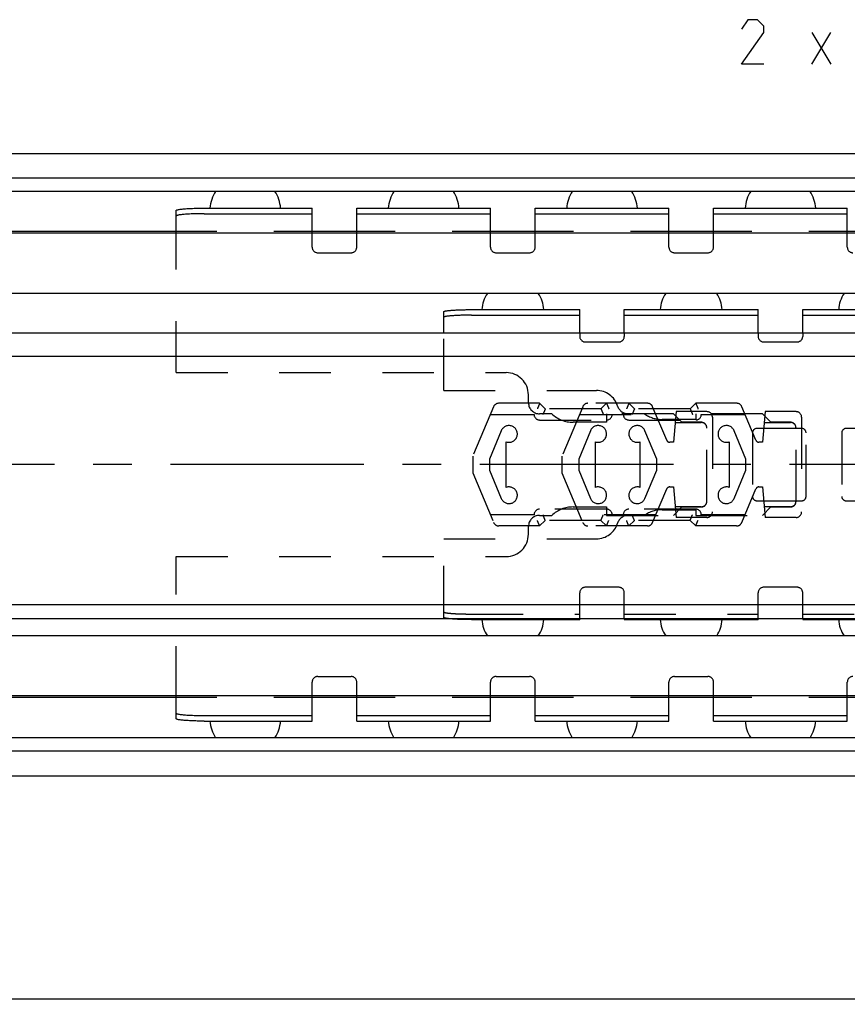
# Model space of a CAD drawing. Extents: x 0 to 967, y 0 to 594.
# Drawn here: x 182 to 256, y 336 to 424 of the extents above; entities that cross this region are included whole.
import ezdxf

# ---------------------------------------------------------------- set-up
doc = ezdxf.new("R2010")
doc.units = 0
doc.header["$LTSCALE"] = 46.255
doc.linetypes.add('CENTER', pattern=[0.6, 0.375, -0.075, 0.075, -0.075])
doc.linetypes.add('HIDDEN', pattern=[0.2, 0.1, -0.1])
doc.layers.get('0').update_dxf_attribs({"linetype": 'CONTINUOUS'})
doc.layers.add('DEFAULT_1', color=7, linetype='CENTER')
doc.layers.add('DEFAULT_2', color=8, linetype='HIDDEN')
doc.styles.get("Standard").update_dxf_attribs({"font": 'txt', "width": 0.8})
doc.dimstyles.new('DIMSTYLE_3', dxfattribs={"dimtxt": 3, "dimasz": 3.5, "dimexe": 0.18, "dimexo": 0.0625, "dimgap": 0.09, "dimtad": 1, "dimdec": 3, "dimtxsty": 'STANDARD', "dimcen": 0.09, "dimclrt": 5, "dimazin": 3, "dimtol": 1, "dimtp": 1, "dimtm": 1, "dimtfac": 1, "dimtdec": 3, "dimtofl": 0, "dimtmove": 0, "dimatfit": 3, "dimtolj": 1})

# ---------------------------------------------------------------- blocks, each defined once
blk = doc.blocks.new('*D3')
at = {"color": 2, "linetype": 'CONTINUOUS'}
for p, q in [((100, 346.571), (100, 336.071)), ((450, 346.571), (450, 336.071)), ((100, 336.571), (275, 336.571)), ((450, 336.571), (275, 336.571))]:
    blk.add_line(p, q, dxfattribs=at)
for points in [[(103.5, 337.071), (100, 336.571), (103.5, 336.071)], [(446.5, 336.071), (450, 336.571), (446.5, 337.071)]]:
    blk.add_solid(points, dxfattribs=at)

msp = doc.modelspace()

# ---------------------------------------------------------------- linework, layer by layer
at = {"color": 5, "linetype": 'CONTINUOUS'}
for p, q in [((252.6541, 420.3701), (254.3684, 423.2273)), ((252.6541, 423.2273), (254.3684, 420.3701))]:
    msp.add_line(p, q, dxfattribs=at)
at = {"color": 7, "linetype": 'CONTINUOUS'}
for p, q in [((100.0384, 412.3708), (449.9615, 412.3708)), ((445, 410.1641), (105, 410.1641)), ((448.6591, 408.9708), (101.3409, 408.9708)), ((195.65, 405.3708), (195.65, 407.2581)), ((207.85, 405.3708), (207.85, 407.4708)), ((211.85, 405.3708), (211.85, 407.4708)), ((223.85, 405.3708), (223.85, 407.4708)), ((227.85, 405.3708), (227.85, 407.4708)), ((239.85, 405.3708), (239.85, 407.4708)), ((243.85, 405.3708), (243.85, 407.4708)), ((255.85, 405.3708), (255.85, 407.4708)), ((198.15, 406.9726), (207.85, 406.9726)), ((211.85, 406.9726), (223.85, 406.9726)), ((227.85, 406.9726), (239.85, 406.9726)), ((243.85, 406.9726), (255.85, 406.9726)), ((199.2976, 405.3708), (103.5, 405.3708)), ((215.2976, 405.3708), (204.4024, 405.3708)), ((231.2976, 405.3708), (220.4024, 405.3708)), ((247.2976, 405.3708), (236.4024, 405.3708)), ((263.2976, 405.3708), (252.4024, 405.3708)), ((443.5, 405.2208), (103.5, 405.2208)), ((443.5, 399.8208), (103.5, 399.8208)), ((231.85, 396.287), (231.85, 398.3708)), ((235.85, 396.287), (235.85, 398.3708)), ((247.85, 396.287), (247.85, 398.3708)), ((251.85, 396.287), (251.85, 398.3708)), ((219.65, 396.287), (219.65, 398.1802)), ((222.15, 397.8722), (231.85, 397.8722)), ((235.85, 397.8722), (247.85, 397.8722)), ((251.85, 397.8722), (263.85, 397.8722)), ((100, 396.287), (450, 396.287)), ((100, 394.1808), (450, 394.1808)), ((100, 371.9308), (450, 371.9308)), ((100, 370.6808), (450, 370.6808)), ((231.85, 370.6808), (231.85, 370.5708)), ((235.85, 370.6808), (235.85, 370.5708)), ((247.85, 370.6808), (247.85, 370.5708)), ((251.85, 370.6808), (251.85, 370.5708)), ((443.5, 369.1208), (103.5, 369.1208)), ((443.5, 363.7208), (103.5, 363.7208)), ((199.2976, 363.5708), (103.5, 363.5708)), ((195.65, 361.6834), (195.65, 363.5708)), ((215.2976, 363.5708), (204.4024, 363.5708)), ((207.85, 361.4708), (207.85, 363.5708)), ((211.85, 361.4708), (211.85, 363.5708)), ((231.2976, 363.5708), (220.4024, 363.5708)), ((223.85, 361.4708), (223.85, 363.5708)), ((227.85, 361.4708), (227.85, 363.5708)), ((247.2976, 363.5708), (236.4024, 363.5708)), ((239.85, 361.4708), (239.85, 363.5708)), ((243.85, 361.4708), (243.85, 363.5708)), ((263.2976, 363.5708), (252.4024, 363.5708)), ((255.85, 361.4708), (255.85, 363.5708)), ((198.15, 361.969), (207.85, 361.969)), ((211.85, 361.969), (223.85, 361.969)), ((227.85, 361.969), (239.85, 361.969)), ((243.85, 361.969), (255.85, 361.969)), ((448.6591, 359.9708), (101.3409, 359.9708)), ((445, 358.7775), (105, 358.7775)), ((100.0384, 356.5708), (449.9615, 356.5708))]:
    msp.add_line(p, q, dxfattribs=at)
at = {"color": 3, "linetype": 'CONTINUOUS'}
for p, q in [((198.15, 407.4708), (207.85, 407.4708)), ((211.85, 407.4708), (223.85, 407.4708)), ((227.85, 407.4708), (239.85, 407.4708)), ((243.85, 407.4708), (255.85, 407.4708)), ((222.15, 398.3708), (231.85, 398.3708)), ((235.85, 398.3708), (247.85, 398.3708)), ((251.85, 398.3708), (263.85, 398.3708)), ((222.15, 370.5708), (231.85, 370.5708)), ((235.85, 370.5708), (247.85, 370.5708)), ((251.85, 370.5708), (263.85, 370.5708)), ((198.15, 361.4708), (207.85, 361.4708)), ((211.85, 361.4708), (223.85, 361.4708)), ((227.85, 361.4708), (239.85, 361.4708)), ((243.85, 361.4708), (255.85, 361.4708))]:
    msp.add_line(p, q, dxfattribs=at)
at = {"color": 5, "linetype": 'CONTINUOUS'}
msp.add_lwpolyline([(248.3684, 420.3701), (246.3684, 420.3701), (248.3684, 423.2273), (248.3684, 423.7987), (247.797, 424.3701), (246.9398, 424.3701), (246.3684, 423.513)], dxfattribs=at)
at = {"color": 7, "linetype": 'CONTINUOUS'}
for centre, radius, start, end in [((201.85, 407.2458), 3.175, 147.081737, 175.925837), ((201.85, 407.2458), 3.175, 4.074163, 32.918263), ((217.85, 407.2458), 3.175, 147.081737, 175.925837), ((217.85, 407.2458), 3.175, 4.074163, 32.918263), ((233.85, 407.2458), 3.175, 147.081737, 175.925837), ((233.85, 407.2458), 3.175, 4.074163, 32.918263), ((249.85, 407.2458), 3.175, 147.081737, 175.925837), ((249.85, 407.2458), 3.175, 4.074163, 32.918263), ((225.85, 398.2408), 2.778, 145.258884, 177.309638), ((225.85, 398.2408), 2.778, 2.690362, 34.741116), ((241.85, 398.2408), 2.778, 145.258884, 177.309638), ((241.85, 398.2408), 2.778, 2.690362, 34.741116), ((257.85, 398.2408), 2.778, 145.258884, 177.309638), ((225.85, 370.7008), 2.778, 182.690362, 214.741116), ((225.85, 370.7008), 2.778, 325.258884, 357.309638), ((241.85, 370.7008), 2.778, 182.690362, 214.741116), ((241.85, 370.7008), 2.778, 325.258884, 357.309638), ((257.85, 370.7008), 2.778, 182.690362, 214.741116), ((201.85, 361.6958), 3.175, 184.074163, 212.918263), ((201.85, 361.6958), 3.175, 327.081737, 355.925837), ((217.85, 361.6958), 3.175, 184.074163, 212.918263), ((217.85, 361.6958), 3.175, 327.081737, 355.925837), ((233.85, 361.6958), 3.175, 184.074163, 212.918263), ((233.85, 361.6958), 3.175, 327.081737, 355.925837), ((249.85, 361.6958), 3.175, 184.074163, 212.918263), ((249.85, 361.6958), 3.175, 327.081737, 355.925837)]:
    msp.add_arc(centre, radius, start, end, dxfattribs=at)
at = {"color": 3, "linetype": 'CONTINUOUS'}
for points, start_tangent, end_tangent in [([(195.65, 407.2581), (195.6682, 407.2838), (195.7227, 407.309), (195.8124, 407.3335), (195.9364, 407.357), (196.0924, 407.3789), (196.2788, 407.3992), (196.4921, 407.4173), (196.73, 407.4332), (196.988, 407.4464), (197.2636, 407.457), (197.5516, 407.4646), (197.8487, 407.4692), (198.15, 407.4708)], (0, 2.5288931), (2.5288931, 0)), ([(219.65, 398.1802), (219.6577, 398.1951), (219.6808, 398.21), (219.7191, 398.2247), (219.7724, 398.2391), (219.8403, 398.2531), (219.9225, 398.2667), (220.0184, 398.2798), (220.1275, 398.2922), (220.249, 398.304), (220.3822, 398.315), (220.5264, 398.3251), (220.6805, 398.3344), (220.8438, 398.3427), (221.015, 398.35), (221.1933, 398.3563), (221.3775, 398.3615), (221.5664, 398.3655), (221.7589, 398.3684), (221.9539, 398.3702), (222.15, 398.3708)], (0, 2.5245473), (2.5245473, 0)), ([(222.15, 370.5708), (221.9539, 370.5714), (221.7589, 370.5731), (221.5664, 370.5761), (221.3775, 370.5801), (221.1933, 370.5853), (221.015, 370.5916), (220.8438, 370.5989), (220.6805, 370.6072), (220.5264, 370.6165), (220.3822, 370.6266), (220.249, 370.6376), (220.1275, 370.6494), (220.0184, 370.6618), (219.9225, 370.6749), (219.8866, 370.6804)], (-2.2676669, 0), (-2.2384205, 0.3635794)), ([(198.15, 361.4708), (197.8487, 361.4723), (197.5516, 361.477), (197.2636, 361.4846), (196.988, 361.4951), (196.73, 361.5084), (196.4921, 361.5243), (196.2788, 361.5424), (196.0924, 361.5626), (195.9364, 361.5846), (195.8124, 361.608), (195.7227, 361.6325), (195.6682, 361.6578), (195.65, 361.6834)], (-2.5288931, 0), (0, 2.5288931))]:
    msp.add_spline(points, degree=3, dxfattribs=dict(at, start_tangent=start_tangent, end_tangent=end_tangent))
at = {"color": 7, "linetype": 'CONTINUOUS'}
for points, start_tangent, end_tangent in [([(198.15, 406.9726), (197.8487, 406.971), (197.5516, 406.9664), (197.2636, 406.9588), (196.988, 406.9482), (196.73, 406.935), (196.4921, 406.9191), (196.2788, 406.901), (196.0924, 406.8807), (195.9364, 406.8588), (195.8124, 406.8354), (195.7227, 406.8109), (195.6682, 406.7856), (195.65, 406.76)], (-2.5288931, 0), (0, -2.5288931)), ([(222.15, 397.8722), (221.9539, 397.8717), (221.7589, 397.8699), (221.5664, 397.867), (221.3775, 397.8629), (221.1933, 397.8577), (221.015, 397.8515), (220.8438, 397.8442), (220.6805, 397.8358), (220.5264, 397.8266), (220.3822, 397.8164), (220.249, 397.8054), (220.1275, 397.7937), (220.0184, 397.7812), (219.9225, 397.7682), (219.8403, 397.7546), (219.7724, 397.7405), (219.7191, 397.7261), (219.6808, 397.7114), (219.6577, 397.6966), (219.65, 397.6816)], (-2.5245473, 0), (0, -2.5245473)), ([(195.65, 362.1816), (195.6682, 362.156), (195.7227, 362.1307), (195.8124, 362.1062), (195.9364, 362.0828), (196.0924, 362.0608), (196.2788, 362.0406), (196.4921, 362.0225), (196.73, 362.0066), (196.988, 361.9933), (197.2636, 361.9828), (197.5516, 361.9752), (197.8487, 361.9705), (198.15, 361.969)], (0, -2.5288931), (2.5288931, 0))]:
    msp.add_spline(points, degree=3, dxfattribs=dict(at, start_tangent=start_tangent, end_tangent=end_tangent))
at = {"layer": 'DEFAULT_1', "color": 2, "linetype": 'CENTER'}
msp.add_line((268, 384.4708), (97.79, 384.4708), dxfattribs=at)
at = {"layer": 'DEFAULT_2', "color": 8, "linetype": 'HIDDEN'}
for p, q in [((195.65, 392.7208), (195.65, 405.3708)), ((207.85, 403.9708), (207.85, 405.3708)), ((211.85, 403.9708), (211.85, 405.3708)), ((223.85, 403.9708), (223.85, 405.3708)), ((227.85, 403.9708), (227.85, 405.3708)), ((239.85, 403.9708), (239.85, 405.3708)), ((243.85, 403.9708), (243.85, 405.3708)), ((255.85, 403.9708), (255.85, 405.3708)), ((208.35, 403.4708), (211.35, 403.4708)), ((224.35, 403.4708), (227.35, 403.4708)), ((240.35, 403.4708), (243.35, 403.4708)), ((219.65, 391.1208), (219.65, 396.287)), ((231.85, 396.287), (231.85, 395.9708)), ((235.85, 396.287), (235.85, 395.9708)), ((247.85, 396.287), (247.85, 395.9708)), ((251.85, 396.287), (251.85, 395.9708)), ((232.35, 395.4708), (235.35, 395.4708)), ((248.35, 395.4708), (251.35, 395.4708)), ((195.65, 392.7208), (225.25, 392.7208)), ((219.65, 391.1208), (233.3421, 391.1208)), ((227.25, 390.0208), (227.25, 390.7208)), ((224.1265, 389.6648), (222.2553, 385.2208)), ((228.2553, 389.9708), (224.5873, 389.9708)), ((228.2553, 389.9708), (228.7553, 389.4708)), ((233.7553, 389.4708), (228.7553, 389.4708)), ((232.1265, 389.6648), (230.2553, 385.2208)), ((237.9233, 389.9708), (232.5873, 389.9708)), ((234.2553, 389.9708), (233.7553, 389.4708)), ((236.2553, 389.9708), (236.7553, 389.4708)), ((241.7553, 389.4708), (236.7553, 389.4708)), ((239.6517, 386.6544), (238.3841, 389.6648)), ((242.2553, 389.9708), (241.7553, 389.4708)), ((245.9233, 389.9708), (242.2553, 389.9708)), ((247.6517, 386.6544), (246.3841, 389.6648)), ((223.8343, 388.9708), (227.7553, 388.9708)), ((229.3428, 389.0208), (228.25, 389.0208)), ((231.8343, 388.9708), (238.6764, 388.9708)), ((234.25, 389.0208), (234.25, 388.2708)), ((240.25, 389.0208), (234.25, 389.0208)), ((242.25, 388.5208), (239.25, 388.5208)), ((240.4906, 389.2208), (240.25, 386.4708)), ((241, 388.2708), (240.25, 389.0208)), ((243.25, 389.2208), (240.4906, 389.2208)), ((242.25, 389.0208), (242.25, 388.5208)), ((248.25, 389.0208), (242.25, 389.0208)), ((242.7553, 388.9708), (246.6764, 388.9708)), ((243.75, 388.7208), (243.75, 380.2208)), ((248.4906, 389.2208), (248.25, 386.4708)), ((249, 388.2708), (248.25, 389.0208)), ((251.25, 389.2208), (248.4906, 389.2208)), ((251.75, 388.7208), (251.75, 380.2208)), ((228.2553, 388.4708), (234.2553, 388.4708)), ((234.25, 388.2708), (231.25, 388.2708)), ((236.2553, 388.4708), (242.2553, 388.4708)), ((240.4053, 388.2458), (242.75, 388.2458)), ((242.75, 388.2708), (241, 388.2708)), ((243.25, 381.1708), (243.25, 387.7708)), ((251.75, 387.7208), (247.75, 387.7208)), ((248.4053, 388.2458), (250.75, 388.2458)), ((250.75, 388.2708), (249, 388.2708)), ((251.25, 381.1708), (251.25, 387.7708)), ((259.75, 387.7208), (255.75, 387.7208)), ((224.813, 387.5092), (223.7553, 384.9708)), ((232.813, 387.5092), (231.7553, 384.9708)), ((238.7556, 384.9708), (237.6976, 387.5093)), ((246.7556, 384.9708), (245.6976, 387.5093)), ((247.35, 387.3208), (247.35, 381.6208)), ((252.15, 381.6208), (252.15, 387.3208)), ((255.35, 387.3208), (255.35, 381.6208)), ((225.2553, 382.4279), (225.2553, 386.5137)), ((233.2553, 382.4279), (233.2553, 386.5137)), ((237.2556, 386.5138), (237.2556, 382.4278)), ((240.25, 386.4708), (239.9282, 386.4708)), ((245.2556, 386.5138), (245.2556, 382.4278)), ((248.25, 386.4708), (247.9282, 386.4708)), ((222.2553, 385.2208), (222.2553, 383.7208)), ((230.2553, 385.2208), (230.2553, 383.7208)), ((223.7553, 384.9708), (223.7553, 383.9708)), ((231.7553, 384.9708), (231.7553, 383.9708)), ((238.7556, 383.9708), (238.7556, 384.9708)), ((246.7556, 383.9708), (246.7556, 384.9708)), ((222.2553, 383.7208), (224.1265, 379.2768)), ((223.7553, 383.9708), (224.813, 381.4323)), ((230.2553, 383.7208), (232.1265, 379.2768)), ((231.7553, 383.9708), (232.813, 381.4323)), ((237.6976, 381.4323), (238.7556, 383.9708)), ((245.6976, 381.4323), (246.7556, 383.9708)), ((239.9282, 382.4708), (240.25, 382.4708)), ((240.25, 382.4708), (240.4906, 379.7208)), ((247.9282, 382.4708), (248.25, 382.4708)), ((248.25, 382.4708), (248.4906, 379.7208)), ((238.3841, 379.2768), (239.6517, 382.2872)), ((246.3841, 379.2768), (247.6517, 382.2872)), ((231.25, 380.6708), (234.25, 380.6708)), ((234.25, 380.6708), (234.25, 379.9208)), ((240.25, 379.9208), (241, 380.6708)), ((242.75, 380.6958), (240.4053, 380.6958)), ((241, 380.6708), (242.75, 380.6708)), ((247.75, 381.2208), (251.75, 381.2208)), ((248.25, 379.9208), (249, 380.6708)), ((250.75, 380.6958), (248.4053, 380.6958)), ((249, 380.6708), (250.75, 380.6708)), ((255.75, 381.2208), (259.75, 381.2208)), ((227.7553, 379.9708), (223.8343, 379.9708)), ((228.25, 379.9208), (229.3428, 379.9208)), ((234.2553, 380.4708), (228.2553, 380.4708)), ((238.6764, 379.9708), (231.8343, 379.9708)), ((234.25, 379.9208), (240.25, 379.9208)), ((242.2553, 380.4708), (236.2553, 380.4708)), ((239.25, 380.4208), (242.25, 380.4208)), ((243.25, 379.7208), (240.4906, 379.7208)), ((242.25, 380.4208), (242.25, 379.9208)), ((242.25, 379.9208), (248.25, 379.9208)), ((246.6764, 379.9708), (242.7553, 379.9708)), ((251.25, 379.7208), (248.4906, 379.7208)), ((228.2553, 378.9708), (224.5873, 378.9708)), ((227.25, 378.2208), (227.25, 378.9208)), ((228.7553, 379.4708), (228.2553, 378.9708)), ((233.7553, 379.4708), (228.7553, 379.4708)), ((237.9233, 378.9708), (232.5873, 378.9708)), ((233.7553, 379.4708), (234.2553, 378.9708)), ((236.7553, 379.4708), (236.2553, 378.9708)), ((241.7553, 379.4708), (236.7553, 379.4708)), ((241.7553, 379.4708), (242.2553, 378.9708)), ((245.9233, 378.9708), (242.2553, 378.9708)), ((219.65, 370.7614), (219.65, 377.8208)), ((219.65, 377.8208), (233.3421, 377.8208)), ((195.65, 363.5708), (195.65, 376.2208)), ((195.65, 376.2208), (225.25, 376.2208)), ((231.85, 370.6808), (231.85, 372.9708)), ((235.35, 373.4708), (232.35, 373.4708)), ((235.85, 370.6808), (235.85, 372.9708)), ((247.85, 370.6808), (247.85, 372.9708)), ((251.35, 373.4708), (248.35, 373.4708)), ((251.85, 370.6808), (251.85, 372.9708)), ((222.15, 371.0693), (231.85, 371.0693)), ((235.85, 371.0693), (247.85, 371.0693)), ((251.85, 371.0693), (263.85, 371.0693)), ((207.85, 363.5708), (207.85, 364.9708)), ((208.35, 365.4708), (211.35, 365.4708)), ((211.85, 363.5708), (211.85, 364.9708)), ((223.85, 363.5708), (223.85, 364.9708)), ((224.35, 365.4708), (227.35, 365.4708)), ((227.85, 363.5708), (227.85, 364.9708)), ((239.85, 363.5708), (239.85, 364.9708)), ((240.35, 365.4708), (243.35, 365.4708)), ((243.85, 363.5708), (243.85, 364.9708)), ((255.85, 363.5708), (255.85, 364.9708))]:
    msp.add_line(p, q, dxfattribs=at)
for centre, radius, start, end in [((208.35, 403.9708), 0.5, 180, 270), ((211.35, 403.9708), 0.5, 270, 360), ((224.35, 403.9708), 0.5, 180, 270), ((227.35, 403.9708), 0.5, 270, 360), ((240.35, 403.9708), 0.5, 180, 270), ((243.35, 403.9708), 0.5, 270, 360), ((256.35, 403.9708), 0.5, 180, 270), ((232.35, 395.9708), 0.5, 180, 270), ((235.35, 395.9708), 0.5, 270, 360), ((248.35, 395.9708), 0.5, 180, 270), ((251.35, 395.9708), 0.5, 270, 360), ((225.25, 390.7208), 2, 0, 90), ((233.3421, 389.1208), 2, 17.457603, 90), ((224.5873, 389.4708), 0.5, 90, 157.166346), ((228.25, 390.0208), 1, 180, 270), ((232.5873, 389.4708), 0.5, 90, 157.166346), ((236.2039, 390.0208), 1, 197.457603, 270), ((237.9233, 389.4708), 0.5, 22.833654, 90), ((245.9233, 389.4708), 0.5, 22.833654, 90), ((228.2553, 388.9708), 0.5, 180, 270), ((231.25, 391.0708), 2.8, 227.066339, 270), ((234.2553, 388.9708), 0.5, 270, 360), ((236.2553, 388.9708), 0.5, 180, 270), ((239.25, 391.3208), 2.8, 235.228056, 270), ((242.2553, 388.9708), 0.5, 270, 360), ((243.25, 388.7208), 0.5, 0, 90), ((251.25, 388.7208), 0.5, 0, 90), ((225.5053, 387.2208), 0.75, 250.528779, 157.380135), ((233.5053, 387.2208), 0.75, 250.528779, 157.380135), ((237.0053, 387.2208), 0.75, 22.625669, 289.495678), ((242.75, 387.7708), 0.5, 0, 90), ((242.75, 387.7458), 0.5, 0, 90), ((245.0053, 387.2208), 0.75, 22.625669, 289.495678), ((247.75, 387.3208), 0.4, 90, 180), ((250.75, 387.7708), 0.5, 0, 90), ((250.75, 387.7458), 0.5, 0, 90), ((251.75, 387.3208), 0.4, 0, 90), ((255.75, 387.3208), 0.4, 90, 180), ((239.9282, 386.7708), 0.3, 202.833654, 270), ((247.9282, 386.7708), 0.3, 202.833654, 270), ((225.5053, 381.7208), 0.75, 202.619865, 109.471221), ((233.5053, 381.7208), 0.75, 202.619865, 109.471221), ((237.0053, 381.7208), 0.75, 70.504322, 337.374331), ((239.9282, 382.1708), 0.3, 90, 157.166346), ((245.0053, 381.7208), 0.75, 70.504322, 337.374331), ((247.9282, 382.1708), 0.3, 90, 157.166346), ((247.75, 381.6208), 0.4, 180, 270), ((251.75, 381.6208), 0.4, 270, 360), ((255.75, 381.6208), 0.4, 180, 270), ((231.25, 377.8708), 2.8, 90, 132.933661), ((242.75, 381.1958), 0.5, 270, 360), ((242.75, 381.1708), 0.5, 270, 360), ((250.75, 381.1958), 0.5, 270, 360), ((250.75, 381.1708), 0.5, 270, 360), ((228.25, 378.9208), 1, 90, 180), ((228.2553, 379.9708), 0.5, 90, 180), ((234.2553, 379.9708), 0.5, 0, 90), ((236.2039, 378.9208), 1, 90, 162.542397), ((236.2553, 379.9708), 0.5, 90, 180), ((239.25, 377.6208), 2.8, 90, 124.771944), ((242.2553, 379.9708), 0.5, 0, 90), ((243.25, 380.2208), 0.5, 270, 360), ((251.25, 380.2208), 0.5, 270, 360), ((224.5873, 379.4708), 0.5, 202.833654, 270), ((232.5873, 379.4708), 0.5, 202.833654, 270), ((233.3421, 379.8208), 2, 270, 342.542397), ((237.9233, 379.4708), 0.5, 270, 337.166346), ((245.9233, 379.4708), 0.5, 270, 337.166346), ((225.25, 378.2208), 2, 270, 360), ((232.35, 372.9708), 0.5, 90, 180), ((235.35, 372.9708), 0.5, 0, 90), ((248.35, 372.9708), 0.5, 90, 180), ((251.35, 372.9708), 0.5, 0, 90), ((208.35, 364.9708), 0.5, 90, 180), ((211.35, 364.9708), 0.5, 0, 90), ((224.35, 364.9708), 0.5, 90, 180), ((227.35, 364.9708), 0.5, 0, 90), ((240.35, 364.9708), 0.5, 90, 180), ((243.35, 364.9708), 0.5, 0, 90), ((256.35, 364.9708), 0.5, 90, 180)]:
    msp.add_arc(centre, radius, start, end, dxfattribs=at)
for points, start_tangent, end_tangent in [([(228.2553, 389.9708), (228.2476, 389.9521), (228.2255, 389.8987), (228.1914, 389.8165), (228.1484, 389.7126), (228.0995, 389.5947), (228.0482, 389.4708)], (-0.2071068, -0.5), (-0.2071068, -0.5)), ([(228.7553, 389.4708), (228.7476, 389.4521), (228.7255, 389.3987), (228.6914, 389.3165), (228.6484, 389.2126), (228.5995, 389.0947), (228.5482, 388.9708)], (-0.2071068, -0.5), (-0.2071068, -0.5)), ([(233.7553, 389.4708), (233.7631, 389.4521), (233.7852, 389.3987), (233.8192, 389.3165), (233.8623, 389.2126), (233.9111, 389.0947), (233.9624, 388.9708)], (0.2071068, -0.5), (0.2071068, -0.5)), ([(234.2553, 389.9708), (234.2631, 389.9521), (234.2852, 389.8987), (234.3192, 389.8165), (234.3623, 389.7126), (234.4111, 389.5947), (234.4624, 389.4708)], (0.2071068, -0.5), (0.2071068, -0.5)), ([(236.2553, 389.9708), (236.2476, 389.9521), (236.2255, 389.8987), (236.1914, 389.8165), (236.1484, 389.7126), (236.0995, 389.5947), (236.0482, 389.4708)], (-0.2071068, -0.5), (-0.2071068, -0.5)), ([(236.7553, 389.4708), (236.7476, 389.4521), (236.7255, 389.3987), (236.6914, 389.3165), (236.6484, 389.2126), (236.5995, 389.0947), (236.5482, 388.9708)], (-0.2071068, -0.5), (-0.2071068, -0.5)), ([(241.7553, 389.4708), (241.7631, 389.4521), (241.7852, 389.3987), (241.8192, 389.3165), (241.8623, 389.2126), (241.9111, 389.0947), (241.9624, 388.9708)], (0.2071068, -0.5), (0.2071068, -0.5)), ([(242.2553, 389.9708), (242.2631, 389.9521), (242.2852, 389.8987), (242.3192, 389.8165), (242.3623, 389.7126), (242.4111, 389.5947), (242.4624, 389.4708)], (0.2071068, -0.5), (0.2071068, -0.5)), ([(228.7553, 379.4708), (228.7476, 379.4895), (228.7255, 379.5428), (228.6914, 379.6251), (228.6484, 379.729), (228.5995, 379.8469), (228.5482, 379.9708)], (-0.2071068, 0.5), (-0.2071068, 0.5)), ([(233.7553, 379.4708), (233.7631, 379.4895), (233.7852, 379.5428), (233.8192, 379.6251), (233.8623, 379.729), (233.9111, 379.8469), (233.9624, 379.9708)], (0.2071068, 0.5), (0.2071068, 0.5)), ([(236.7553, 379.4708), (236.7476, 379.4895), (236.7255, 379.5428), (236.6914, 379.6251), (236.6484, 379.729), (236.5995, 379.8469), (236.5482, 379.9708)], (-0.2071068, 0.5), (-0.2071068, 0.5)), ([(241.7553, 379.4708), (241.7631, 379.4895), (241.7852, 379.5428), (241.8192, 379.6251), (241.8623, 379.729), (241.9111, 379.8469), (241.9624, 379.9708)], (0.2071068, 0.5), (0.2071068, 0.5)), ([(228.2553, 378.9708), (228.2476, 378.9895), (228.2255, 379.0428), (228.1914, 379.1251), (228.1484, 379.229), (228.0995, 379.3469), (228.0482, 379.4708)], (-0.2071068, 0.5), (-0.2071068, 0.5)), ([(234.2553, 378.9708), (234.2631, 378.9895), (234.2852, 379.0428), (234.3192, 379.1251), (234.3623, 379.229), (234.4111, 379.3469), (234.4624, 379.4708)], (0.2071068, 0.5), (0.2071068, 0.5)), ([(236.2553, 378.9708), (236.2476, 378.9895), (236.2255, 379.0428), (236.1914, 379.1251), (236.1484, 379.229), (236.0995, 379.3469), (236.0482, 379.4708)], (-0.2071068, 0.5), (-0.2071068, 0.5)), ([(242.2553, 378.9708), (242.2631, 378.9895), (242.2852, 379.0428), (242.3192, 379.1251), (242.3623, 379.229), (242.4111, 379.3469), (242.4624, 379.4708)], (0.2071068, 0.5), (0.2071068, 0.5)), ([(219.65, 371.26), (219.6577, 371.245), (219.6808, 371.2301), (219.7191, 371.2155), (219.7724, 371.201), (219.8403, 371.187), (219.9225, 371.1734), (220.0184, 371.1604), (220.1275, 371.1479), (220.249, 371.1362), (220.3822, 371.1252), (220.5264, 371.115), (220.6805, 371.1057), (220.8438, 371.0974), (221.015, 371.0901), (221.1933, 371.0838), (221.3775, 371.0787), (221.5664, 371.0746), (221.7589, 371.0717), (221.9539, 371.0699), (222.15, 371.0693)], (0, -2.5245473), (2.5245473, 0))]:
    msp.add_spline(points, degree=3, dxfattribs=dict(at, start_tangent=start_tangent, end_tangent=end_tangent))
at = {"layer": 'DEFAULT_2', "linetype": 'HIDDEN', "start_tangent": (-0.2535674, 0.0411861), "end_tangent": (0, 0.2568804)}
msp.add_spline([(219.8866, 370.6804), (219.8403, 370.6885), (219.7724, 370.7025), (219.7191, 370.7169), (219.6808, 370.7316), (219.6577, 370.7465), (219.65, 370.7614)], degree=3, dxfattribs=at)

# ---------------------------------------------------------------- dimensions: what is measured, and where the dimension line sits
at = {"color": 2, "linetype": 'CONTINUOUS'}
dim = msp.add_linear_dim(base=(100, 336.5714), p1=(450, 346.5714), p2=(100, 346.5714), angle=180, dimstyle='DIMSTYLE_3', dxfattribs=at)
dim.commit()
dim.dimension.update_dxf_attribs({"geometry": '*D3', "text_midpoint": (270.9412, 337.3214), "dimtype": 160})

doc.saveas('drawing.dxf')
